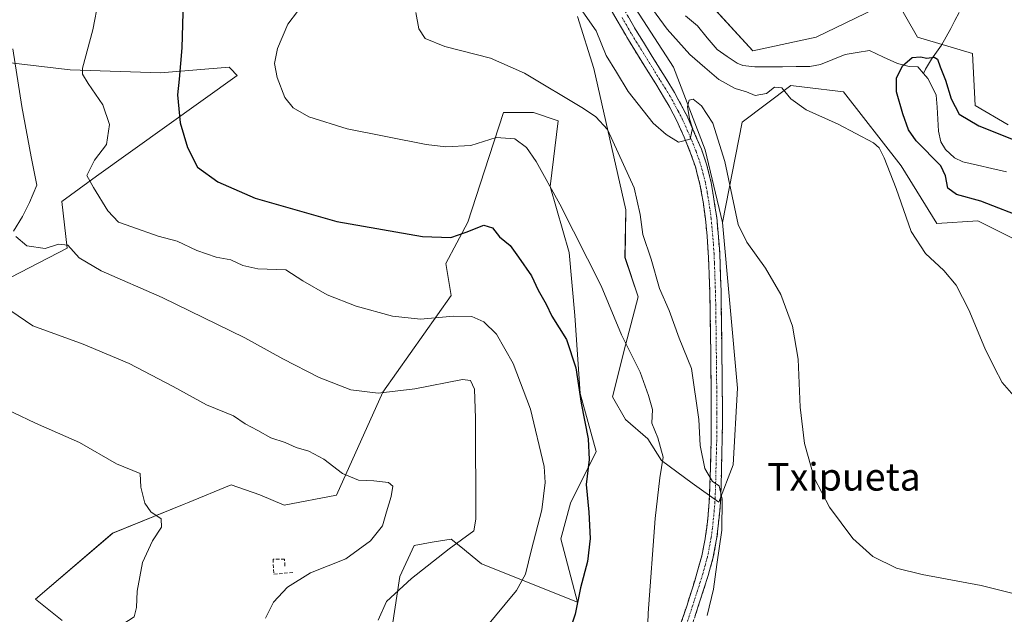
# Model space of a CAD drawing. Units: metres. Extents: x 631414 to 634873, y 4725053 to 4727432.
# Drawn here: x 631812 to 632098, y 4726924 to 4727097 of the extents above; entities that cross this region are included whole.
import ezdxf
from ezdxf.enums import TextEntityAlignment as Align

# ---------------------------------------------------------------- set-up
doc = ezdxf.new("R2010")
doc.units = ezdxf.units.M
doc.header["$MEASUREMENT"] = 0
doc.linetypes.add('TRAZO_Y_PUNTO', pattern=[1, 0.5, -0.25, 0, -0.25])
doc.linetypes.add('TRAZOSX2', pattern=[1.5, 1, -0.5])
for name, color, linetype, lineweight in [('Arbolado forestal CxS', 92, 'Continuous', 0), ('Camino', 19, 'TRAZOSX2', 0), ('Camino Cxs', 19, 'Continuous', 0), ('Camino eje', 19, 'TRAZO_Y_PUNTO', 0), ('Corriente natural lineal', 142, 'Continuous', 13), ('Cultivos herbáceos CxS', 92, 'Continuous', 0), ('Curva de nivel maestra', 36, 'Continuous', 30), ('Curva de nivel normal', 36, 'Continuous', 0), ('Matorral CxS', 135, 'Continuous', 0), ('Muro lineal', 1, 'TRAZOSX2', 13), ('Texto cartográfico', 19, 'Continuous', 0)]:
    doc.layers.add(name, color=color, linetype=linetype, lineweight=lineweight)
doc.styles.add('Arial', font='txt', dxfattribs={"height": 0.2})

# ---------------------------------------------------------------- blocks, each defined once
blk = doc.blocks.new('*U150')
at = {"layer": 'Cultivos herbáceos CxS', "color": 92, "linetype": 'Continuous', "lineweight": 0}
blk.add_polyline3d([(632099.2385, 4727066.1425, 600.6173), (632089.6715, 4727071.7265, 601.5272), (632088.8747, 4727086.8813, 602.9747), (632072.9299, 4727091.6675, 600.8216), (632066.5521, 4727102.8345, 602.4593), (632043.4307, 4727091.6679, 600.9732), (632025.0945, 4727087.6791, 600.9665), (631998.7851, 4727116.3941, 604.6695)], dxfattribs=at)
blk = doc.blocks.new('*U154')
at = {"layer": 'Cultivos herbáceos CxS', "color": 92, "linetype": 'Continuous', "lineweight": 0}
for points in [[(631770.8221, 4727001.8709, 647.5368), (631825.7797, 4727030.2519, 634.9349), (631824.1851, 4727043.8117, 631.1176), (631834.2763, 4727051.2105, 629.2498), (631875.2099, 4727080.5027, 620.9826), (631873.1957, 4727082.5187, 621.1866), (631872.8189, 4727082.8957, 621.2525), (631852.8869, 4727081.3001, 625.2125), (631826.5779, 4727082.0981, 629.9579), (631809.2847, 4727084.1895, 634.1589)], [(631974.0705, 4727097.6505, 610.1445), (631978.8533, 4727082.4957, 611.9628), (631988.1585, 4727041.4019, 615.1114), (631987.8933, 4727027.5171, 617.7598), (631991.7471, 4727016.1331, 616.7373), (631987.9949, 4727002.0635, 619.3464), (631984.2427, 4726987.0545, 621.7017), (631987.9947, 4726980.4877, 621.1733), (631994.5605, 4726974.8597, 619.5432), (631998.4555, 4726968.4877, 618.7212), (632007.3903, 4726961.9127, 615.1864), (632015.1521, 4726956.4077, 613.8436), (632019.3093, 4726967.3157, 612.9788), (632020.6277, 4726989.5753, 612.4735), (632016.1877, 4727037.7147, 610.15), (632021.9053, 4727066.9415, 607.4381), (632036.0865, 4727077.6231, 604.3516), (632040.0523, 4727077.1291, 604.237), (632051.4035, 4727075.7149, 603.9096), (632068.1451, 4727054.1781, 604.1074), (632078.5099, 4727037.4281, 604.2266), (632090.4679, 4727038.2261, 603.569), (632119.1687, 4727023.8677, 602.5932)], [(631920.2483, 4726920.1871, 632.5746), (631922.4015, 4726934.8499, 634.6428), (631926.6087, 4726943.8537, 635.2361), (631931.8221, 4726944.7475, 634.8299), (631937.3937, 4726945.7027, 634.4752), (631940.2145, 4726943.3935, 633.6446), (631946.1635, 4726938.5237, 631.9521), (631974.0675, 4726927.3565, 623.9939), (631969.2329, 4726945.7803, 625.9558), (631972.0469, 4726956.0991, 625.2786), (631979.5525, 4726971.1079, 623.0604), (631974.8617, 4726987.9927, 623.6819), (631973.2721, 4727010.7085, 622.3118), (631971.6773, 4727029.0543, 620.2393), (631966.0967, 4727048.1971, 619.6142), (631968.4891, 4727067.3409, 616.4469), (631961.3141, 4727069.7339, 616.6223), (631952.5441, 4727069.7341, 618.7327), (631947.0223, 4727052.7365, 622.5888), (631942.1793, 4727037.8285, 625.3207), (631935.8011, 4727025.8637, 627.9766), (631937.3931, 4727016.5349, 629.4006), (631917.4635, 4726988.3753, 635.5289), (631904.0047, 4726958.4819, 640.2446), (631888.8477, 4726955.5321, 641.3423), (631881.7857, 4726958.5159, 641.5852), (631873.4557, 4726961.4661, 642.3052), (631860.6969, 4726956.2537, 643.841), (631859.7621, 4726955.8717, 643.9478), (631838.9753, 4726947.3797, 646.2614), (631816.5629, 4726928.1783, 647.3954), (631824.3419, 4726922.0381, 645.7827)]]:
    blk.add_polyline3d(points, dxfattribs=at)
blk = doc.blocks.new('*U157')
at = {"layer": 'Arbolado forestal CxS', "color": 92, "linetype": 'Continuous', "lineweight": 0}
for points in [[(632119.17, 4727023.87, 602.59), (632090.47, 4727038.23, 603.57), (632078.51, 4727037.43, 604.23), (632068.15, 4727054.18, 604.11), (632051.4, 4727075.71, 603.91), (632040.05, 4727077.13, 604.24), (632036.09, 4727077.62, 604.35), (632021.91, 4727066.94, 607.44), (632016.19, 4727037.71, 610.15), (632011.16, 4727058.83, 610.22), (632001.97, 4727082.89, 607.87), (631978.85, 4727118.79, 605.3)], [(631998.79, 4727116.39, 604.67), (632025.09, 4727087.68, 600.97), (632043.43, 4727091.67, 600.97), (632066.55, 4727102.83, 602.46), (632072.93, 4727091.67, 600.82), (632088.87, 4727086.88, 602.97), (632089.67, 4727071.73, 601.53), (632099.24, 4727066.14, 600.62)]]:
    blk.add_polyline3d(points, dxfattribs=at)
blk = doc.blocks.new('*U164')
at = {"layer": 'Arbolado forestal CxS', "color": 92, "linetype": 'Continuous', "lineweight": 0}
for points in [[(631763.02, 4727373.43, 625.01), (631755.95, 4727370.91, 627.78)], [(631777.5, 4727373.71, 624), (631783.98, 4727370.52, 622.29), (631810.55, 4727349.65, 621.57), (631842.52, 4727316.86, 616.83), (631876.01, 4727259.17, 612.8), (631896.74, 4727204.14, 611.84), (631919.35, 4727171.62, 608.39), (631925.31, 4727162.26, 608.19), (631933.12, 4727154.85, 608.62), (631959.72, 4727149.1, 605.9), (631978.85, 4727118.79, 605.3), (632001.97, 4727082.89, 607.87), (632011.16, 4727058.83, 610.22), (632016.19, 4727037.71, 610.15)]]:
    blk.add_polyline3d(points, dxfattribs=at)
blk = doc.blocks.new('*U172')
at = {"layer": 'Matorral CxS', "color": 135, "linetype": 'Continuous', "lineweight": 0}
for points in [[(631763.02, 4727373.43, 625.01), (631755.95, 4727370.91, 627.78)], [(631777.5, 4727373.71, 624), (631783.98, 4727370.52, 622.29), (631810.55, 4727349.65, 621.57), (631842.52, 4727316.86, 616.83), (631876.01, 4727259.17, 612.8), (631896.74, 4727204.14, 611.84), (631919.35, 4727171.62, 608.39), (631925.31, 4727162.26, 608.19), (631933.12, 4727154.85, 608.62), (631959.72, 4727149.1, 605.9), (631978.85, 4727118.79, 605.3), (632001.97, 4727082.89, 607.87), (632011.16, 4727058.83, 610.22), (632016.19, 4727037.71, 610.15)]]:
    blk.add_polyline3d(points, dxfattribs=at)
blk = doc.blocks.new('*U189')
at = {"layer": 'Curva de nivel normal', "color": 36, "linetype": 'Continuous', "lineweight": 0}
blk.add_polyline3d([(632102.22, 4726985.8, 605), (632097.56, 4726991.18, 605), (632095.28, 4726995.51, 605), (632092.49, 4727001.19, 605), (632087.84, 4727012.32, 605), (632084.1, 4727019.54, 605), (632080.61, 4727023.82, 605), (632075.26, 4727028.7, 605), (632071.06, 4727035.14, 605), (632066.74, 4727047.62, 605), (632063.23, 4727056.51, 605), (632061.74, 4727059.49, 605), (632060.12, 4727060.88, 605), (632049.88, 4727066.35, 605), (632040.5, 4727070.52, 605), (632036.08, 4727073.73, 605), (632033.51, 4727076.9, 605), (632031.3, 4727077.09, 605), (632029.05, 4727075.22, 605), (632025.75, 4727074.7, 605), (632023.22, 4727075.78, 605), (632019.9, 4727076.74, 605), (632015.2, 4727079.3, 605), (632011.09, 4727082.85, 605), (632006.69, 4727086.58, 605), (632000.19, 4727093.92, 605), (631995.91, 4727099.75, 605)], dxfattribs=at)
blk = doc.blocks.new('*U190')
at = {"layer": 'Curva de nivel normal', "color": 36, "linetype": 'Continuous', "lineweight": 0}
blk.add_polyline3d([(631806.92, 4726907.83, 645), (631816.78, 4726908.09, 645), (631833.77, 4726917.81, 645), (631841.89, 4726920.96, 645), (631845.18, 4726923.1, 645), (631845.9, 4726925.75, 645), (631846.06, 4726930.51, 645), (631847.66, 4726938.84, 645), (631850.56, 4726945.18, 645), (631853.13, 4726949.18, 645), (631853.03, 4726951.54, 645), (631850.08, 4726953.64, 645), (631848.29, 4726956.12, 645), (631847.19, 4726960.8, 645), (631846.98, 4726964.71, 645), (631840.08, 4726967.52, 645), (631829.34, 4726973.73, 645), (631816.54, 4726979.43, 645), (631803.49, 4726985.59, 645)], dxfattribs=at)
blk = doc.blocks.new('*U191')
at = {"layer": 'Curva de nivel normal', "color": 36, "linetype": 'Continuous', "lineweight": 0}
blk.add_polyline3d([(631940.83, 4726912.04, 630), (631956.34, 4726930.73, 630), (631958.98, 4726935.53, 630), (631960.67, 4726942.63, 630), (631963.72, 4726954.15, 630), (631964.71, 4726962.17, 630), (631964.39, 4726966.81, 630), (631960.39, 4726983.48, 630), (631955.36, 4726996.78, 630), (631950.5, 4727005.26, 630), (631946.87, 4727008.82, 630), (631943.34, 4727010.41, 630), (631938.09, 4727010.54, 630), (631928.42, 4727009.63, 630), (631920.34, 4727010.46, 630), (631909.76, 4727013.41, 630), (631901.34, 4727016.69, 630), (631894.28, 4727020.78, 630), (631889.28, 4727023.93, 630), (631881.16, 4727024.25, 630), (631876.82, 4727025.19, 630), (631873.34, 4727026.87, 630), (631869.09, 4727027.7, 630), (631863.42, 4727029.62, 630), (631857.7, 4727032.33, 630), (631852.22, 4727033.81, 630), (631844.58, 4727036.5, 630), (631840.69, 4727037.85, 630), (631837.56, 4727041.11, 630), (631833.43, 4727047.87, 630), (631831.5, 4727051.38, 630), (631833.7, 4727055.87, 630), (631837.23, 4727060.44, 630), (631838.05, 4727066.28, 630), (631836.09, 4727071.94, 630), (631831.9, 4727078.16, 630), (631830.22, 4727080.88, 630), (631830.2, 4727082.64, 630), (631833.25, 4727093.77, 630), (631836.46, 4727110.93, 630)], dxfattribs=at)
blk = doc.blocks.new('*U196')
at = {"layer": 'Curva de nivel normal', "color": 36, "linetype": 'Continuous', "lineweight": 0}
blk.add_polyline3d([(631809.41, 4727012.01, 640), (631815.74, 4727007.73, 640), (631830.41, 4727002.32, 640), (631843.74, 4726996.78, 640), (631856.54, 4726990.08, 640), (631866.25, 4726984.71, 640), (631874.08, 4726981.5, 640), (631877.44, 4726979.2, 640), (631881.2, 4726977.29, 640), (631884.98, 4726975.13, 640), (631889.1, 4726973.74, 640), (631892.31, 4726972.36, 640), (631896.01, 4726971.29, 640), (631900.34, 4726968.95, 640), (631905.79, 4726964.78, 640), (631910.44, 4726962.86, 640), (631914.85, 4726962.61, 640), (631919.19, 4726962.1, 640), (631920.38, 4726961.08, 640), (631919.97, 4726958.06, 640), (631918.57, 4726953.65, 640), (631917.39, 4726949.51, 640), (631913.94, 4726945.18, 640), (631906.71, 4726939.93, 640), (631896.44, 4726935.88, 640), (631889.75, 4726931.72, 640), (631885.75, 4726927.3, 640), (631883.42, 4726922.7, 640)], dxfattribs=at)
blk = doc.blocks.new('*U197')
at = {"layer": 'Curva de nivel normal', "color": 36, "linetype": 'Continuous', "lineweight": 0}
for points in [[(631809.94, 4727088.19, 635), (631812.54, 4727071.5, 635), (631815.33, 4727056.88, 635), (631816.98, 4727048.6, 635), (631814.84, 4727043.6, 635), (631812.74, 4727039.44, 635), (631810.2, 4727035.26, 635)], [(631810.82, 4727033.67, 635), (631814.02, 4727030.95, 635), (631819.34, 4727030.14, 635), (631823.19, 4727031.45, 635), (631825.96, 4727031.1, 635), (631829.21, 4727027.46, 635), (631835.68, 4727023.65, 635), (631853.41, 4727015.92, 635), (631877.42, 4727004.23, 635), (631888.42, 4726998.09, 635), (631898.95, 4726992.64, 635), (631908.24, 4726989.11, 635), (631916.14, 4726988.1, 635), (631926.82, 4726989.37, 635), (631940.63, 4726992.1, 635), (631942.94, 4726991.78, 635), (631944.18, 4726989.3, 635), (631944.39, 4726980.89, 635), (631944.58, 4726951.51, 635), (631943.95, 4726948.08, 635), (631936.74, 4726942.86, 635), (631925.88, 4726934.26, 635), (631918.6, 4726927.57, 635), (631916.13, 4726922.07, 635)]]:
    blk.add_polyline3d(points, dxfattribs=at)
blk = doc.blocks.new('*U202')
at = {"layer": 'Curva de nivel normal', "color": 36, "linetype": 'Continuous', "lineweight": 0}
blk.add_polyline3d([(631927.07, 4727098.78, 615), (631927.94, 4727094.07, 615), (631929.77, 4727091.2, 615), (631935.53, 4727088.89, 615), (631948.84, 4727085.55, 615), (631958.64, 4727081.2, 615), (631975.78, 4727070.91, 615), (631979.38, 4727068.45, 615), (631982.77, 4727064.8, 615), (631990.6, 4727047.85, 615), (631992.34, 4727040.03, 615), (631993.06, 4727034.26, 615), (631995.47, 4727027.08, 615), (631997.87, 4727018.59, 615), (632000.68, 4727012.11, 615), (632003.65, 4727004.07, 615), (632007.22, 4726995.31, 615), (632009.37, 4726980.46, 615), (632009.73, 4726972.91, 615), (632011.12, 4726966.22, 615), (632013.35, 4726962.41, 615), (632015.24, 4726961.2, 615), (632016.18, 4726957.32, 615), (632016.04, 4726948.32, 615), (632014.59, 4726938.34, 615), (632013.64, 4726931.16, 615), (632011.8, 4726923.45, 615)], dxfattribs=at)
blk = doc.blocks.new('*U203')
at = {"layer": 'Curva de nivel normal', "color": 36, "linetype": 'Continuous', "lineweight": 0}
blk.add_polyline3d([(631975.6, 4727098.96, 610), (631979.51, 4727093.49, 610), (631982.37, 4727086.28, 610), (631985.38, 4727081.48, 610), (631988.8, 4727075.86, 610), (631996.12, 4727066.6, 610), (631999.89, 4727063.32, 610), (632003.46, 4727061.09, 610), (632006.81, 4727061.99, 610), (632007.53, 4727065.19, 610), (632006.68, 4727067.92, 610), (632006.07, 4727071.46, 610), (632006.54, 4727073.34, 610), (632007.7, 4727073.6, 610), (632010.11, 4727071.65, 610), (632013.38, 4727066.62, 610), (632016.88, 4727055.51, 610), (632020.78, 4727037.16, 610), (632023.27, 4727032.02, 610), (632028.7, 4727024.5, 610), (632033.21, 4727016.77, 610), (632036.58, 4727007.56, 610), (632038.22, 4726997.98, 610), (632038.81, 4726984.06, 610), (632040.04, 4726973.47, 610), (632042.9, 4726963.46, 610), (632047.3, 4726954.95, 610), (632054.13, 4726945.85, 610), (632059.97, 4726940.62, 610), (632066.76, 4726937.27, 610), (632074.22, 4726935.36, 610), (632091.39, 4726932.18, 610), (632106.13, 4726928.54, 610)], dxfattribs=at)
blk = doc.blocks.new('*U209')
at = {"layer": 'Curva de nivel normal', "color": 36, "linetype": 'Continuous', "lineweight": 0}
blk.add_polyline3d([(631895.55, 4727102.88, 620), (631889.87, 4727095.38, 620), (631886.89, 4727088.33, 620), (631886.05, 4727083.99, 620), (631886.78, 4727079.88, 620), (631889.02, 4727074.12, 620), (631891.47, 4727071.06, 620), (631896.03, 4727068.43, 620), (631907.09, 4727064.98, 620), (631930.11, 4727060.4, 620), (631935.8, 4727059.77, 620), (631943.1, 4727060.16, 620), (631950.48, 4727062.43, 620), (631955.88, 4727062.11, 620), (631959.25, 4727059.58, 620), (631962.11, 4727055.52, 620), (631968.97, 4727043.06, 620), (631980.92, 4727019.37, 620), (631986.91, 4727005.06, 620), (631992.28, 4726994.25, 620), (631994.72, 4726987.39, 620), (631995.84, 4726983.36, 620), (631995.73, 4726979.35, 620), (631997.41, 4726975.17, 620), (631998.96, 4726969.52, 620), (631998.06, 4726963.46, 620), (631996.7, 4726951.71, 620), (631994.59, 4726924.14, 620), (631994.38, 4726915.26, 620)], dxfattribs=at)
blk = doc.blocks.new('*U213')
at = {"layer": 'Curva de nivel maestra', "color": 36, "linetype": 'Continuous', "lineweight": 30}
blk.add_polyline3d([(632104.77, 4727038.72, 600), (632091.32, 4727043.91, 600), (632084.26, 4727045.84, 600), (632081.75, 4727047.74, 600), (632081, 4727051.27, 600), (632079.73, 4727054.21, 600), (632072.53, 4727061.52, 600), (632070.27, 4727064.65, 600), (632068.63, 4727069.29, 600), (632066.8, 4727075.7, 600), (632066.82, 4727079.67, 600), (632068.59, 4727083.29, 600), (632071.34, 4727085.7, 600), (632073.76, 4727085.9, 600), (632075.61, 4727085.48, 600), (632077.72, 4727085.86, 600), (632078.74, 4727085.24, 600), (632079.45, 4727083.03, 600), (632081.03, 4727079.15, 600), (632082.67, 4727073.74, 600), (632085.03, 4727069.26, 600), (632090.75, 4727065.84, 600), (632103.17, 4727060.93, 600)], dxfattribs=at)
blk = doc.blocks.new('*U215')
at = {"layer": 'Curva de nivel maestra', "color": 36, "linetype": 'Continuous', "lineweight": 30}
blk.add_polyline3d([(631859.42, 4727102.06, 625), (631859.06, 4727088.55, 625), (631858.26, 4727079.4, 625), (631857.78, 4727074.82, 625), (631858.6, 4727066.71, 625), (631860.74, 4727059.54, 625), (631863.67, 4727053.8, 625), (631869.52, 4727049.52, 625), (631880.37, 4727044.84, 625), (631904.09, 4727038.06, 625), (631929.04, 4727033.68, 625), (631937.23, 4727033.4, 625), (631941.73, 4727034.92, 625), (631946.84, 4727036.94, 625), (631949.36, 4727036.14, 625), (631951.37, 4727033.59, 625), (631954.53, 4727031.03, 625), (631956.91, 4727027.68, 625), (631960.7, 4727022.19, 625), (631962.63, 4727018.07, 625), (631964.93, 4727013.96, 625), (631966.66, 4727010.54, 625), (631970.87, 4727003.72, 625), (631973.56, 4726995.44, 625), (631975.18, 4726985.23, 625), (631977.2, 4726974.84, 625), (631977.43, 4726968.84, 625), (631976.58, 4726961.51, 625), (631977.34, 4726953.51, 625), (631977.77, 4726945.84, 625), (631977, 4726939.18, 625), (631974.99, 4726931.51, 625), (631973.45, 4726923.84, 625), (631970.94, 4726916.51, 625)], dxfattribs=at)

msp = doc.modelspace()

# ---------------------------------------------------------------- linework, layer by layer
at = {"layer": 'Arbolado forestal CxS', "color": 92, "linetype": 'Continuous', "lineweight": 0}
for points in [[(631998.79, 4727116.39, 604.67), (632025.09, 4727087.68, 600.97), (632043.43, 4727091.67, 600.97), (632066.55, 4727102.83, 602.46), (632072.93, 4727091.67, 600.82), (632088.87, 4727086.88, 602.97), (632089.67, 4727071.73, 601.53), (632099.24, 4727066.14, 600.62)], [(632119.17, 4727023.87, 602.59), (632090.47, 4727038.23, 603.57), (632078.51, 4727037.43, 604.23), (632068.15, 4727054.18, 604.11), (632051.4, 4727075.71, 603.91), (632040.05, 4727077.13, 604.24), (632036.09, 4727077.62, 604.35), (632021.91, 4727066.94, 607.44), (632016.19, 4727037.71, 610.15)]]:
    msp.add_polyline3d(points, dxfattribs=at)
at = {"layer": 'Camino', "color": 19, "linetype": 'TRAZOSX2', "lineweight": 0}
for points in [[(631962.07, 4727144.61), (631967.34, 4727134.58), (631972.02, 4727126.87), (631990.96, 4727093.85), (632002.28, 4727075.53), (632006, 4727068.61), (632010.08, 4727059.07), (632011.59, 4727054.66), (632012.98, 4727049.28), (632014.57, 4727039.16), (632015.42, 4727029.02), (632015.83, 4727017.83), (632016.27, 4726979.86), (632015.68, 4726956.32), (632014.62, 4726946.15), (632013.46, 4726940.08), (632012.09, 4726935.1), (632005.79, 4726915.66), (631996.86, 4726891.94), (631994.02, 4726887.25), (631982.78, 4726875.18), (631979.82, 4726870.71)], [(632004.26, 4726921.49), (632005.82, 4726926.22), (632007.39, 4726931.13), (632008.9, 4726936.04), (632010.23, 4726940.85), (632011.2, 4726945.74), (632011.33, 4726946.61), (632011.97, 4726951.57), (632012.37, 4726956.56), (632012.59, 4726961.56), (632012.76, 4726966.55), (632012.88, 4726971.54), (632012.95, 4726976.54), (632012.95, 4726979.86), (632012.94, 4726984.85), (632012.88, 4726994.84), (632012.83, 4726999.83), (632012.69, 4727009.82), (632012.63, 4727012.74), (632012.51, 4727017.73), (632012.35, 4727022.73), (632012.15, 4727027.72), (632012.1, 4727028.83), (632011.76, 4727033.81), (632011.27, 4727038.78), (632010.62, 4727043.73), (632009.68, 4727048.86), (632008.35, 4727053.89), (632006.97, 4727057.91), (632005.11, 4727062.55), (632003.04, 4727067.11), (632000.73, 4727071.55), (631999.42, 4727073.84), (631996.82, 4727078.1), (631994.16, 4727082.33), (631991.5, 4727086.55), (631988.9, 4727090.81), (631988.1, 4727092.17), (631985.59, 4727096.49), (631983.1, 4727100.82)]]:
    msp.add_lwpolyline(points, dxfattribs=at)
at = {"layer": 'Camino Cxs', "color": 19, "linetype": 'Continuous', "lineweight": 0}
for points in [[(632004.26, 4726921.49, 617.05), (632005.82, 4726926.22, 616.86), (632006.6, 4726928.67, 616.58), (632007.39, 4726931.13, 616.4), (632008.14, 4726933.58, 616.36), (632008.9, 4726936.04, 616.23), (632010.23, 4726940.85, 616.1), (632011.2, 4726945.74, 615.84), (632011.33, 4726946.61, 615.76), (632011.65, 4726949.09, 615.56), (632011.97, 4726951.57, 615.4), (632012.17, 4726954.06, 615.27), (632012.37, 4726956.56, 615.14), (632012.48, 4726959.06, 615.02), (632012.59, 4726961.56, 614.92), (632012.76, 4726966.55, 614.62), (632012.88, 4726971.54, 614.39), (632012.92, 4726974.04, 614.32), (632012.95, 4726976.54, 614.19), (632012.95, 4726979.86, 614.05), (632012.94, 4726984.85, 613.86), (632012.91, 4726989.85, 613.59), (632012.88, 4726994.84, 613.3), (632012.83, 4726999.83, 613.09), (632012.76, 4727004.83, 612.87), (632012.69, 4727009.82, 612.57), (632012.63, 4727012.74, 612.39), (632012.51, 4727017.73, 612.12), (632012.43, 4727020.23, 611.99), (632012.35, 4727022.73, 611.87), (632012.15, 4727027.72, 611.6), (632012.1, 4727028.83, 611.54), (632011.76, 4727033.81, 611.28), (632011.27, 4727038.78, 611.06), (632010.62, 4727043.73, 610.88), (632010.15, 4727046.29, 610.79), (632009.68, 4727048.86, 610.68), (632009.01, 4727051.37, 610.51), (632008.35, 4727053.89, 610.32), (632006.97, 4727057.91, 610.1), (632005.11, 4727062.55, 609.89), (632004.07, 4727064.83, 609.76), (632003.04, 4727067.11, 609.6), (632001.88, 4727069.33, 609.38), (632000.73, 4727071.55, 609.25), (631999.42, 4727073.84, 609.09), (631996.82, 4727078.1, 608.78), (631994.16, 4727082.33, 608.47), (631991.5, 4727086.55, 608.13), (631988.9, 4727090.81, 607.85), (631988.1, 4727092.17, 607.69), (631985.59, 4727096.49, 607.56), (631983.1, 4727100.82, 607.24)], [(631988.59, 4727097.98, 607.05), (631990.96, 4727093.85, 607.64), (631993.22, 4727090.19, 607.79), (631995.49, 4727086.52, 608.25), (631997.75, 4727082.86, 608.51), (632000.02, 4727079.19, 608.77), (632002.28, 4727075.53, 609.09), (632004.14, 4727072.07, 609.63), (632006, 4727068.61, 609.82), (632007.36, 4727065.43, 610), (632008.72, 4727062.25, 610.21), (632010.08, 4727059.07, 610.25), (632011.59, 4727054.66, 610.41), (632012.29, 4727051.97, 610.49), (632012.98, 4727049.28, 610.56), (632013.51, 4727045.91, 610.62), (632014.04, 4727042.53, 610.69), (632014.57, 4727039.16, 610.83), (632014.85, 4727035.78, 610.91), (632015.14, 4727032.4, 611.03), (632015.42, 4727029.02, 611.31), (632015.56, 4727025.29, 611.56), (632015.69, 4727021.56, 611.82), (632015.83, 4727017.83, 612.1), (632015.89, 4727013.08, 612.32), (632015.94, 4727008.34, 612.51), (632016, 4727003.59, 612.92), (632016.05, 4726998.85, 613.15), (632016.11, 4726994.1, 613.44), (632016.16, 4726989.35, 613.6), (632016.22, 4726984.61, 613.9), (632016.27, 4726979.86, 614.11), (632016.15, 4726975.15, 614.25), (632016.03, 4726970.44, 614.34), (632015.92, 4726965.74, 614.51), (632015.8, 4726961.03, 614.69), (632015.68, 4726956.32, 614.81), (632015.33, 4726952.93, 614.94), (632014.97, 4726949.54, 615.02), (632014.62, 4726946.15, 614.95), (632014.04, 4726943.12, 614.98), (632013.46, 4726940.08, 615.09), (632012.78, 4726937.59, 615.4), (632012.09, 4726935.1, 615.85), (632010.83, 4726931.21, 615.94), (632009.57, 4726927.32, 615.79), (632008.31, 4726923.44, 616.06)]]:
    msp.add_polyline3d(points, dxfattribs=at)
at = {"layer": 'Camino eje', "color": 19, "linetype": 'TRAZO_Y_PUNTO', "lineweight": 0}
msp.add_lwpolyline([(631987.03, 4727097.34), (631988.28, 4727095.17), (631989.53, 4727093.01), (631989.93, 4727092.33), (631991.23, 4727090.2), (631992.56, 4727088.09), (631998.22, 4727078.93), (631999.55, 4727076.82), (632000.85, 4727074.69), (632001.51, 4727073.54), (632003.37, 4727070.08), (632004.52, 4727067.86), (632005.56, 4727065.58), (632007.6, 4727060.81), (632008.53, 4727058.49), (632009.97, 4727054.28), (632010.61, 4727051.86), (632011.33, 4727049.07), (632011.8, 4727046.51), (632012.6, 4727041.45), (632012.92, 4727038.97), (632013.17, 4727036.49), (632013.59, 4727031.42), (632013.77, 4727028.65), (632013.89, 4727025.88), (632014.09, 4727020.28), (632014.17, 4727017.78), (632014.23, 4727015.29), (632014.26, 4727013.83), (632014.33, 4727008.83), (632014.55, 4726989.85), (632014.58, 4726987.35), (632014.61, 4726982.36), (632014.61, 4726979.86), (632014.61, 4726978.2), (632014.58, 4726975.7), (632014.52, 4726973.21), (632014.22, 4726961.44), (632014.14, 4726958.94), (632014.03, 4726956.44), (632013.83, 4726953.95), (632013.3, 4726948.86), (632012.94, 4726946.16), (632012.33, 4726942.91), (632011.85, 4726940.47), (632011.16, 4726937.98), (632010.5, 4726935.57), (632009.74, 4726933.11), (632008.96, 4726930.66), (632005.81, 4726920.94)], dxfattribs=at)
at = {"layer": 'Corriente natural lineal', "color": 142, "linetype": 'Continuous', "lineweight": 13}
for points in [[(632005.52, 4727097.81, 601.74), (632008.93, 4727094.92, 602.27), (632011.8, 4727091.47, 602.2), (632014.66, 4727088.02, 601.79), (632017.57, 4727086.03, 601.87), (632020.47, 4727084.03, 601.62), (632022.15, 4727083.4, 601.26), (632025.65, 4727082.96, 600.9), (632029.64, 4727082.99, 600.85), (632033.64, 4727083.03, 601.02), (632037.63, 4727083.06, 601.07), (632041.63, 4727083.1, 600.6), (632044.74, 4727083.65, 600.43), (632048.32, 4727085.13, 600.71), (632051.89, 4727086.6, 600.52), (632055.42, 4727087.17, 600.65), (632058.95, 4727087.75, 600.7), (632063, 4727085.85, 600.68), (632067.05, 4727083.94, 600.15), (632070.47, 4727083.12, 599.44), (632073, 4727083, 599.28), (632074.7, 4727081.02, 599.19)], [(632084.98, 4727098.76, 601.34), (632083.77, 4727096.45, 601.31), (632082.55, 4727094.13, 601), (632081.2, 4727091.73, 600.6), (632079.84, 4727089.33, 600.34), (632078.41, 4727087.28, 600.27), (632076.97, 4727085.22, 599.88), (632075.27, 4727082.32, 599.25), (632074.7, 4727081.02, 599.19)], [(632074.7, 4727081.02, 599.19), (632075.91, 4727079.61, 598.95), (632077.14, 4727077.17, 598.99), (632078.37, 4727074.73, 599.24), (632078.59, 4727071.25, 599.03), (632078.81, 4727067.77, 598.76), (632079.03, 4727064.29, 598.67), (632079.68, 4727061.21, 598.81), (632081.08, 4727058.99, 598.71), (632083.69, 4727056.56, 598.68), (632086.08, 4727055.37, 598.29), (632090.31, 4727054.39, 597.93), (632094.54, 4727053.41, 597.75), (632098.76, 4727052.43, 597.83)]]:
    msp.add_polyline3d(points, dxfattribs=at)
at = {"layer": 'Cultivos herbáceos CxS', "color": 92, "linetype": 'Continuous', "lineweight": 0}
for points in [[(631998.79, 4727116.39, 604.67), (632025.09, 4727087.68, 600.97), (632043.43, 4727091.67, 600.97), (632066.55, 4727102.83, 602.46), (632072.93, 4727091.67, 600.82), (632088.87, 4727086.88, 602.97), (632089.67, 4727071.73, 601.53), (632099.24, 4727066.14, 600.62)], [(632016.19, 4727037.71, 610.15), (632020.63, 4726989.58, 612.47), (632019.31, 4726967.32, 612.98), (632015.15, 4726956.41, 613.84), (632007.39, 4726961.91, 615.19), (631998.46, 4726968.49, 618.72), (631994.56, 4726974.86, 619.54), (631987.99, 4726980.49, 621.17), (631984.24, 4726987.05, 621.7), (631987.99, 4727002.06, 619.35), (631991.75, 4727016.13, 616.74), (631987.89, 4727027.52, 617.76), (631988.16, 4727041.4, 615.11), (631978.85, 4727082.5, 611.96), (631974.07, 4727097.65, 610.14)], [(631809.28, 4727084.19, 634.16), (631826.58, 4727082.1, 629.96), (631852.89, 4727081.3, 625.21), (631872.82, 4727082.9, 621.25), (631873.2, 4727082.52, 621.19), (631875.21, 4727080.5, 620.98), (631834.28, 4727051.21, 629.25), (631824.19, 4727043.81, 631.12), (631825.78, 4727030.25, 634.93), (631770.82, 4727001.87, 647.54)], [(632119.17, 4727023.87, 602.59), (632090.47, 4727038.23, 603.57), (632078.51, 4727037.43, 604.23), (632068.15, 4727054.18, 604.11), (632051.4, 4727075.71, 603.91), (632040.05, 4727077.13, 604.24), (632036.09, 4727077.62, 604.35), (632021.91, 4727066.94, 607.44), (632016.19, 4727037.71, 610.15)], [(631920.25, 4726920.19, 632.57), (631922.4, 4726934.85, 634.64), (631926.61, 4726943.85, 635.24), (631931.82, 4726944.75, 634.83), (631937.39, 4726945.7, 634.48), (631940.21, 4726943.39, 633.64), (631946.16, 4726938.52, 631.95), (631974.07, 4726927.36, 623.99), (631969.23, 4726945.78, 625.96), (631972.05, 4726956.1, 625.28), (631979.55, 4726971.11, 623.06), (631974.86, 4726987.99, 623.68), (631973.27, 4727010.71, 622.31), (631971.68, 4727029.05, 620.24), (631966.1, 4727048.2, 619.61), (631968.49, 4727067.34, 616.45), (631961.31, 4727069.73, 616.62), (631952.54, 4727069.73, 618.73), (631947.02, 4727052.74, 622.59), (631942.18, 4727037.83, 625.32), (631935.8, 4727025.86, 627.98), (631937.39, 4727016.53, 629.4), (631917.46, 4726988.38, 635.53), (631904, 4726958.48, 640.24), (631888.85, 4726955.53, 641.34), (631881.79, 4726958.52, 641.59), (631873.46, 4726961.47, 642.31), (631860.7, 4726956.25, 643.84), (631859.76, 4726955.87, 643.95), (631838.98, 4726947.38, 646.26), (631816.56, 4726928.18, 647.4), (631824.34, 4726922.04, 645.78)]]:
    msp.add_polyline3d(points, dxfattribs=at)
at = {"layer": 'Matorral CxS', "color": 135, "linetype": 'Continuous', "lineweight": 0}
for points in [[(631978.85, 4727118.79, 605.3), (632001.97, 4727082.89, 607.87), (632011.16, 4727058.83, 610.22), (632016.19, 4727037.71, 610.15), (632020.63, 4726989.58, 612.47), (632019.31, 4726967.32, 612.98), (632015.15, 4726956.41, 613.84), (632015.15, 4726956.41, 613.84), (632007.39, 4726961.91, 615.19), (631998.46, 4726968.49, 618.72), (631994.56, 4726974.86, 619.54), (631987.99, 4726980.49, 621.17), (631984.24, 4726987.05, 621.7), (631987.99, 4727002.06, 619.35), (631991.75, 4727016.13, 616.74), (631987.89, 4727027.52, 617.76), (631988.16, 4727041.4, 615.11), (631978.85, 4727082.5, 611.96), (631974.07, 4727097.65, 610.14)], [(632016.19, 4727037.71, 610.15), (632020.63, 4726989.58, 612.47), (632019.31, 4726967.32, 612.98), (632015.15, 4726956.41, 613.84), (632007.39, 4726961.91, 615.19), (631998.46, 4726968.49, 618.72), (631994.56, 4726974.86, 619.54), (631987.99, 4726980.49, 621.17), (631984.24, 4726987.05, 621.7), (631987.99, 4727002.06, 619.35), (631991.75, 4727016.13, 616.74), (631987.89, 4727027.52, 617.76), (631988.16, 4727041.4, 615.11), (631978.85, 4727082.5, 611.96), (631974.07, 4727097.65, 610.14)], [(631809.28, 4727084.19, 634.16), (631826.58, 4727082.1, 629.96), (631852.89, 4727081.3, 625.21), (631872.82, 4727082.9, 621.25), (631873.2, 4727082.52, 621.19), (631875.21, 4727080.5, 620.98), (631834.28, 4727051.21, 629.25), (631824.19, 4727043.81, 631.12), (631825.78, 4727030.25, 634.93), (631770.82, 4727001.87, 647.54)], [(631809.28, 4727084.19, 634.16), (631826.58, 4727082.1, 629.96), (631852.89, 4727081.3, 625.21), (631872.82, 4727082.9, 621.25), (631873.2, 4727082.52, 621.19), (631875.21, 4727080.5, 620.98), (631834.28, 4727051.21, 629.25), (631824.19, 4727043.81, 631.12), (631825.78, 4727030.25, 634.93), (631770.82, 4727001.87, 647.54)], [(631824.34, 4726922.04, 645.78), (631816.56, 4726928.18, 647.4), (631838.98, 4726947.38, 646.26), (631859.76, 4726955.87, 643.95), (631860.7, 4726956.25, 643.84), (631873.46, 4726961.47, 642.31), (631881.79, 4726958.52, 641.59), (631888.85, 4726955.53, 641.34), (631904, 4726958.48, 640.24), (631917.46, 4726988.38, 635.53), (631937.39, 4727016.53, 629.4), (631935.8, 4727025.86, 627.98), (631942.18, 4727037.83, 625.32), (631947.02, 4727052.74, 622.59), (631952.54, 4727069.73, 618.73), (631961.31, 4727069.73, 616.62), (631968.49, 4727067.34, 616.45), (631966.1, 4727048.2, 619.61), (631971.68, 4727029.05, 620.24), (631973.27, 4727010.71, 622.31), (631974.86, 4726987.99, 623.68), (631979.55, 4726971.11, 623.06), (631972.05, 4726956.1, 625.28), (631969.23, 4726945.78, 625.96), (631974.07, 4726927.36, 623.99), (631946.16, 4726938.52, 631.95), (631940.21, 4726943.39, 633.64), (631937.39, 4726945.7, 634.48), (631931.82, 4726944.75, 634.83), (631926.61, 4726943.85, 635.24), (631922.4, 4726934.85, 634.64), (631920.25, 4726920.19, 632.57)], [(631920.25, 4726920.19, 632.57), (631922.4, 4726934.85, 634.64), (631926.61, 4726943.85, 635.24), (631931.82, 4726944.75, 634.83), (631937.39, 4726945.7, 634.48), (631940.21, 4726943.39, 633.64), (631946.16, 4726938.52, 631.95), (631974.07, 4726927.36, 623.99), (631969.23, 4726945.78, 625.96), (631972.05, 4726956.1, 625.28), (631979.55, 4726971.11, 623.06), (631974.86, 4726987.99, 623.68), (631973.27, 4727010.71, 622.31), (631971.68, 4727029.05, 620.24), (631966.1, 4727048.2, 619.61), (631968.49, 4727067.34, 616.45), (631961.31, 4727069.73, 616.62), (631952.54, 4727069.73, 618.73), (631947.02, 4727052.74, 622.59), (631942.18, 4727037.83, 625.32), (631935.8, 4727025.86, 627.98), (631937.39, 4727016.53, 629.4), (631917.46, 4726988.38, 635.53), (631904, 4726958.48, 640.24), (631888.85, 4726955.53, 641.34), (631881.79, 4726958.52, 641.59), (631873.46, 4726961.47, 642.31), (631860.7, 4726956.25, 643.84), (631859.76, 4726955.87, 643.95), (631838.98, 4726947.38, 646.26), (631816.56, 4726928.18, 647.4), (631824.34, 4726922.04, 645.78)]]:
    msp.add_polyline3d(points, dxfattribs=at)
at = {"layer": 'Muro lineal', "color": 1, "linetype": 'TRAZOSX2', "lineweight": 13}
msp.add_polyline3d([(631889.03, 4726937.84, 641.39), (631888.92, 4726939.8, 641.67), (631885.58, 4726939.83, 642.26), (631885.85, 4726935.47, 641.54), (631891.69, 4726936.05, 640.51)], dxfattribs=at)

# ---------------------------------------------------------------- block references
at = {"layer": 'Arbolado forestal CxS', "color": 92, "linetype": 'Continuous', "lineweight": 0}
for name in ['*U157', '*U164']:
    msp.add_blockref(name, (0, 0), dxfattribs=at)
at = {"layer": 'Cultivos herbáceos CxS', "color": 92, "linetype": 'Continuous', "lineweight": 0}
for name in ['*U150', '*U154']:
    msp.add_blockref(name, (0, 0), dxfattribs=at)
at = {"layer": 'Curva de nivel maestra', "color": 36, "linetype": 'Continuous', "lineweight": 30}
for name in ['*U213', '*U215']:
    msp.add_blockref(name, (0, 0), dxfattribs=at)
at = {"layer": 'Curva de nivel normal', "color": 36, "linetype": 'Continuous', "lineweight": 0}
for name in ['*U189', '*U191', '*U203', '*U209', '*U197', '*U190', '*U196', '*U202']:
    msp.add_blockref(name, (0, 0), dxfattribs=at)
at = {"layer": 'Matorral CxS', "color": 135, "linetype": 'Continuous', "lineweight": 0}
msp.add_blockref('*U172', (0, 0), dxfattribs=at)

# ---------------------------------------------------------------- texts
at = {"layer": 'Texto cartográfico', "color": 19, "linetype": 'Continuous', "lineweight": 0, "style": 'Arial'}
msp.add_text('Txipueta', height=8, dxfattribs=at).set_placement((632051.54, 4726963.79), align=Align.MIDDLE_CENTER)

doc.saveas('drawing.dxf')
